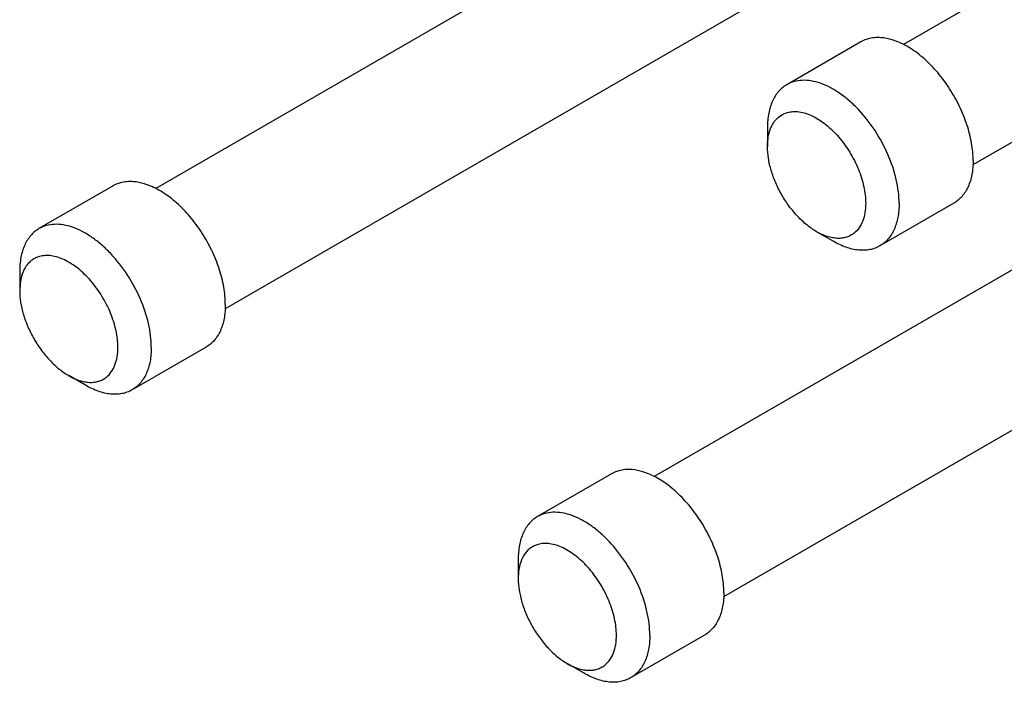
# Model space of a CAD drawing. Units: inches. Extents: x 0 to 17, y 0 to 11.
# Drawn here: x 1.7 to 2.4, y 6.6 to 7.1 of the extents above; entities that cross this region are included whole.
import ezdxf

# ---------------------------------------------------------------- set-up
doc = ezdxf.new("R2010")
doc.units = ezdxf.units.IN
doc.header["$LTSCALE"] = 0.935
doc.header["$MEASUREMENT"] = 0
doc.layers.add('02___PRT_ALL_AXES', color=7, linetype='CONTINUOUS')

msp = doc.modelspace()

# ---------------------------------------------------------------- linework, layer by layer
at = {"layer": '02___PRT_ALL_AXES', "color": 7, "linetype": 'Continuous'}
for p, q in [((2.86084, 7.41603), (2.3171, 7.1021)), ((2.91009, 7.33072), (2.36627, 7.01675)), ((2.3305, 7.31396), (1.78677, 7.00003)), ((2.37975, 7.22865), (1.83594, 6.91468)), ((2.68406, 7.10984), (2.14033, 6.79591)), ((2.28678, 7.10394), (2.23427, 7.07362)), ((2.22061, 7.04341), (2.22061, 7.02973)), ((2.73331, 7.02453), (2.18949, 6.71056)), ((1.75645, 7.00187), (1.70394, 6.97155)), ((2.35278, 6.98962), (2.30027, 6.95931)), ((2.26727, 6.96258), (2.25543, 6.96942)), ((1.69027, 6.94134), (1.69027, 6.92766)), ((1.69052, 6.93229), (1.69027, 6.92766)), ((1.82244, 6.88755), (1.76994, 6.85724)), ((1.73694, 6.86051), (1.7251, 6.86735)), ((2.11, 6.79775), (2.0575, 6.76743)), ((2.04383, 6.73722), (2.04383, 6.72354)), ((2.04408, 6.72817), (2.04383, 6.72354)), ((2.176, 6.68343), (2.1235, 6.65312)), ((2.0905, 6.65639), (2.07865, 6.66323))]:
    msp.add_line(p, q, dxfattribs=at)
for points, knots in [([(2.29205, 7.10613), (2.29158, 7.106), (2.28975, 7.10544), (2.28799, 7.10464), (2.28676, 7.10392)], [0, 0, 0, 0, 0.252632, 1, 1, 1, 1]), ([(2.30127, 7.10693), (2.29969, 7.10706), (2.29657, 7.10707), (2.2935, 7.10653), (2.29205, 7.10613)], [0, 0, 0, 0, 0.512615, 1, 1, 1, 1]), ([(2.31167, 7.10453), (2.31079, 7.10486), (2.30742, 7.106), (2.30389, 7.10673), (2.30127, 7.10693)], [0, 0, 0, 0, 0.262988, 1, 1, 1, 1]), ([(2.36645, 7.01984), (2.36645, 7.02395), (2.3656, 7.03254), (2.3623, 7.04545), (2.35703, 7.05842), (2.35006, 7.07085), (2.3417, 7.08218), (2.33232, 7.09188), (2.32236, 7.09951), (2.31522, 7.1032), (2.31167, 7.10453)], [0, 0, 0, 0, 0.116531, 0.243202, 0.376291, 0.511941, 0.645909, 0.774056, 0.892874, 1, 1, 1, 1]), ([(2.31394, 6.98952), (2.31394, 6.99226), (2.31357, 6.99791), (2.3115, 7.0096), (2.30647, 7.02445), (2.2974, 7.04121), (2.28763, 7.05373), (2.27883, 7.06221), (2.27209, 7.06748), (2.26524, 7.07167), (2.25842, 7.07469), (2.25177, 7.07645), (2.24541, 7.07692), (2.23949, 7.07605), (2.2359, 7.07456), (2.23428, 7.07362)], [0, 0, 0, 0, 0.062307, 0.128764, 0.270321, 0.417353, 0.56161, 0.630252, 0.695372, 0.756355, 0.812832, 0.864757, 0.912567, 0.957164, 1, 1, 1, 1]), ([(2.23428, 7.07362), (2.23319, 7.073), (2.23111, 7.07155), (2.22738, 7.06788), (2.22368, 7.06185), (2.22112, 7.05311), (2.22061, 7.04675), (2.22061, 7.04341)], [0, 0, 0, 0, 0.108138, 0.2183, 0.45131, 0.71083, 1, 1, 1, 1]), ([(2.22634, 7.04853), (2.22743, 7.04981), (2.22995, 7.05207), (2.23305, 7.05344), (2.23465, 7.05389)], [0, 0, 0, 0, 0.50234, 1, 1, 1, 1]), ([(2.23465, 7.05389), (2.23596, 7.05426), (2.23878, 7.05471), (2.24319, 7.05448), (2.24782, 7.0534), (2.25258, 7.05148), (2.25738, 7.04878), (2.26213, 7.04535), (2.26676, 7.04124), (2.27272, 7.0349), (2.27928, 7.02584), (2.28533, 7.01394), (2.28865, 7.00353), (2.29001, 6.99537), (2.29026, 6.99143), (2.29026, 6.98952)], [0, 0, 0, 0, 0.043587, 0.090051, 0.140214, 0.194517, 0.253012, 0.31544, 0.381354, 0.450087, 0.592744, 0.736501, 0.874339, 0.939101, 1, 1, 1, 1]), ([(2.22061, 7.02973), (2.22061, 7.03161), (2.22083, 7.03522), (2.22189, 7.04033), (2.22368, 7.04482), (2.22539, 7.04741), (2.22634, 7.04853)], [0, 0, 0, 0, 0.28047, 0.540092, 0.778835, 1, 1, 1, 1]), ([(2.25543, 6.96942), (2.25305, 6.97079), (2.24834, 6.97409), (2.24186, 6.98016), (2.23589, 6.98732), (2.23065, 6.99532), (2.22634, 7.00386), (2.22312, 7.01261), (2.22111, 7.02126), (2.22061, 7.02698), (2.22061, 7.02973)], [0, 0, 0, 0, 0.114143, 0.237323, 0.366971, 0.500007, 0.632991, 0.76265, 0.885974, 1, 1, 1, 1]), ([(2.36645, 7.01984), (2.36645, 7.0165), (2.36593, 7.01014), (2.36338, 7.00141), (2.35968, 6.99538), (2.35596, 6.99171), (2.35388, 6.99026), (2.3528, 6.98964)], [0, 0, 0, 0, 0.289148, 0.548675, 0.781704, 0.891868, 1, 1, 1, 1]), ([(1.76171, 7.00406), (1.76125, 7.00393), (1.75942, 7.00336), (1.75766, 7.00257), (1.75642, 7.00185)], [0, 0, 0, 0, 0.252632, 1, 1, 1, 1]), ([(1.77094, 7.00486), (1.76935, 7.00499), (1.76624, 7.005), (1.76317, 7.00446), (1.76171, 7.00406)], [0, 0, 0, 0, 0.512615, 1, 1, 1, 1]), ([(1.78134, 7.00246), (1.78046, 7.00279), (1.77709, 7.00393), (1.77356, 7.00466), (1.77094, 7.00486)], [0, 0, 0, 0, 0.262988, 1, 1, 1, 1]), ([(1.83611, 6.91776), (1.83611, 6.92188), (1.83527, 6.93047), (1.83197, 6.94338), (1.8267, 6.95635), (1.81972, 6.96878), (1.81136, 6.98011), (1.80199, 6.98981), (1.79203, 6.99744), (1.78488, 7.00113), (1.78134, 7.00246)], [0, 0, 0, 0, 0.116531, 0.243202, 0.376291, 0.511941, 0.645909, 0.774056, 0.892874, 1, 1, 1, 1]), ([(2.29026, 6.98952), (2.29026, 6.98729), (2.28995, 6.98303), (2.28843, 6.97709), (2.28587, 6.97209), (2.28344, 6.96944), (2.28211, 6.96838)], [0, 0, 0, 0, 0.286007, 0.546161, 0.781761, 1, 1, 1, 1]), ([(2.31394, 6.98952), (2.31394, 6.98618), (2.31343, 6.97982), (2.31087, 6.97108), (2.30717, 6.96506), (2.30344, 6.96138), (2.30136, 6.95994), (2.30027, 6.95931)], [0, 0, 0, 0, 0.28917, 0.54869, 0.7817, 0.891862, 1, 1, 1, 1]), ([(1.70394, 6.97155), (1.70286, 6.97093), (1.70078, 6.96948), (1.69705, 6.96581), (1.69335, 6.95978), (1.69079, 6.95104), (1.69027, 6.94468), (1.69027, 6.94134)], [0, 0, 0, 0, 0.108138, 0.2183, 0.45131, 0.71083, 1, 1, 1, 1]), ([(1.78361, 6.88745), (1.78361, 6.89019), (1.78324, 6.89584), (1.78116, 6.90753), (1.77614, 6.92238), (1.76707, 6.93914), (1.75729, 6.95166), (1.7485, 6.96013), (1.74176, 6.96541), (1.73491, 6.9696), (1.72809, 6.97262), (1.72144, 6.97438), (1.71508, 6.97485), (1.70916, 6.97398), (1.70557, 6.97249), (1.70394, 6.97155)], [0, 0, 0, 0, 0.062307, 0.128764, 0.270321, 0.417353, 0.56161, 0.630252, 0.695372, 0.756355, 0.812832, 0.864757, 0.912567, 0.957164, 1, 1, 1, 1]), ([(2.28211, 6.96838), (2.2813, 6.96774), (2.27956, 6.96659), (2.27663, 6.96539), (2.27346, 6.96472), (2.27008, 6.9646), (2.26654, 6.96502), (2.26149, 6.96632), (2.25782, 6.96804), (2.25543, 6.96942)], [0, 0, 0, 0, 0.109396, 0.219338, 0.332281, 0.450433, 0.575473, 0.708475, 1, 1, 1, 1]), ([(2.30027, 6.95931), (2.29919, 6.95869), (2.29689, 6.95761), (2.29318, 6.95658), (2.28921, 6.95614), (2.28505, 6.95629), (2.28072, 6.95701), (2.27462, 6.95879), (2.27017, 6.96091), (2.26727, 6.96258)], [0, 0, 0, 0, 0.108051, 0.218132, 0.332094, 0.451506, 0.577469, 0.710707, 1, 1, 1, 1]), ([(1.70432, 6.95182), (1.70338, 6.95156), (1.70156, 6.95088), (1.69905, 6.94939), (1.69681, 6.94747), (1.69417, 6.94428), (1.6917, 6.9392), (1.69079, 6.93469), (1.69052, 6.93229)], [0, 0, 0, 0, 0.114597, 0.228157, 0.342986, 0.461318, 0.7151, 1, 1, 1, 1]), ([(1.75992, 6.88745), (1.75992, 6.88936), (1.75968, 6.8933), (1.75832, 6.90146), (1.755, 6.91187), (1.74895, 6.92376), (1.74239, 6.93283), (1.73643, 6.93917), (1.7318, 6.94328), (1.72705, 6.94671), (1.72225, 6.94941), (1.71749, 6.95132), (1.71286, 6.95241), (1.70845, 6.95264), (1.70563, 6.95219), (1.70432, 6.95182)], [0, 0, 0, 0, 0.060898, 0.125659, 0.263495, 0.407249, 0.549904, 0.618638, 0.684552, 0.74698, 0.805477, 0.859781, 0.909947, 0.956412, 1, 1, 1, 1]), ([(1.69027, 6.92766), (1.69027, 6.92491), (1.69078, 6.91919), (1.69279, 6.91054), (1.69601, 6.90179), (1.70032, 6.89325), (1.70555, 6.88525), (1.71153, 6.87809), (1.718, 6.87202), (1.72271, 6.86872), (1.7251, 6.86735)], [0, 0, 0, 0, 0.114027, 0.237351, 0.36701, 0.499993, 0.633029, 0.762677, 0.885857, 1, 1, 1, 1]), ([(1.83611, 6.91776), (1.83611, 6.91443), (1.8356, 6.90807), (1.83305, 6.89934), (1.82935, 6.89331), (1.82562, 6.88964), (1.82355, 6.88819), (1.82247, 6.88757)], [0, 0, 0, 0, 0.289148, 0.548675, 0.781704, 0.891868, 1, 1, 1, 1]), ([(1.75178, 6.86631), (1.75311, 6.86737), (1.75554, 6.87002), (1.7581, 6.87502), (1.75961, 6.88096), (1.75992, 6.88522), (1.75992, 6.88745)], [0, 0, 0, 0, 0.218236, 0.453834, 0.713988, 1, 1, 1, 1]), ([(1.78361, 6.88745), (1.78361, 6.88411), (1.7831, 6.87775), (1.78054, 6.86901), (1.77684, 6.86299), (1.7731, 6.85931), (1.77102, 6.85786), (1.76994, 6.85724)], [0, 0, 0, 0, 0.28917, 0.54869, 0.7817, 0.891862, 1, 1, 1, 1]), ([(1.7251, 6.86735), (1.72748, 6.86597), (1.73116, 6.86425), (1.7362, 6.86295), (1.73975, 6.86253), (1.74313, 6.86265), (1.7463, 6.86332), (1.74922, 6.86452), (1.75097, 6.86566), (1.75178, 6.86631)], [0, 0, 0, 0, 0.291522, 0.424525, 0.549566, 0.667721, 0.780665, 0.890606, 1, 1, 1, 1]), ([(1.76994, 6.85724), (1.76886, 6.85662), (1.76656, 6.85554), (1.76284, 6.85451), (1.75888, 6.85407), (1.75472, 6.85422), (1.75039, 6.85494), (1.74428, 6.85672), (1.73984, 6.85884), (1.73694, 6.86051)], [0, 0, 0, 0, 0.108051, 0.218132, 0.332094, 0.451506, 0.577469, 0.710707, 1, 1, 1, 1]), ([(2.11527, 6.79994), (2.1148, 6.79981), (2.11297, 6.79924), (2.11122, 6.79845), (2.10998, 6.79773)], [0, 0, 0, 0, 0.252632, 1, 1, 1, 1]), ([(2.12449, 6.80074), (2.12291, 6.80087), (2.1198, 6.80088), (2.11672, 6.80034), (2.11527, 6.79994)], [0, 0, 0, 0, 0.512615, 1, 1, 1, 1]), ([(2.1349, 6.79834), (2.13402, 6.79867), (2.13064, 6.79981), (2.12711, 6.80054), (2.12449, 6.80074)], [0, 0, 0, 0, 0.262988, 1, 1, 1, 1]), ([(2.18967, 6.71364), (2.18967, 6.71776), (2.18882, 6.72635), (2.18552, 6.73926), (2.18025, 6.75223), (2.17328, 6.76466), (2.16492, 6.77599), (2.15554, 6.78569), (2.14558, 6.79332), (2.13844, 6.79701), (2.1349, 6.79834)], [0, 0, 0, 0, 0.116531, 0.243202, 0.376291, 0.511941, 0.645909, 0.774056, 0.892874, 1, 1, 1, 1]), ([(2.0575, 6.76743), (2.05642, 6.76681), (2.05434, 6.76536), (2.0506, 6.76169), (2.0469, 6.75566), (2.04434, 6.74692), (2.04383, 6.74056), (2.04383, 6.73722)], [0, 0, 0, 0, 0.108138, 0.2183, 0.45131, 0.71083, 1, 1, 1, 1]), ([(2.13717, 6.68333), (2.13717, 6.68607), (2.13679, 6.69172), (2.13472, 6.70341), (2.1297, 6.71826), (2.12062, 6.73502), (2.11085, 6.74754), (2.10205, 6.75601), (2.09531, 6.76129), (2.08846, 6.76548), (2.08165, 6.7685), (2.07499, 6.77026), (2.06863, 6.77073), (2.06271, 6.76986), (2.05913, 6.76837), (2.0575, 6.76743)], [0, 0, 0, 0, 0.062307, 0.128764, 0.270321, 0.417353, 0.56161, 0.630252, 0.695372, 0.756355, 0.812832, 0.864757, 0.912567, 0.957164, 1, 1, 1, 1]), ([(2.05787, 6.7477), (2.05694, 6.74744), (2.05512, 6.74676), (2.05261, 6.74527), (2.05037, 6.74335), (2.04773, 6.74016), (2.04526, 6.73508), (2.04434, 6.73057), (2.04408, 6.72817)], [0, 0, 0, 0, 0.114597, 0.228157, 0.342986, 0.461318, 0.7151, 1, 1, 1, 1]), ([(2.11348, 6.68333), (2.11348, 6.68524), (2.11323, 6.68918), (2.11187, 6.69734), (2.10855, 6.70775), (2.1025, 6.71964), (2.09595, 6.72871), (2.08999, 6.73505), (2.08536, 6.73916), (2.0806, 6.74259), (2.0758, 6.74529), (2.07105, 6.7472), (2.06642, 6.74829), (2.062, 6.74852), (2.05919, 6.74807), (2.05787, 6.7477)], [0, 0, 0, 0, 0.060898, 0.125659, 0.263495, 0.407249, 0.549904, 0.618638, 0.684552, 0.74698, 0.805477, 0.859781, 0.909947, 0.956412, 1, 1, 1, 1]), ([(2.04383, 6.72354), (2.04383, 6.72079), (2.04434, 6.71507), (2.04634, 6.70642), (2.04956, 6.69767), (2.05387, 6.68913), (2.05911, 6.68113), (2.06508, 6.67397), (2.07156, 6.6679), (2.07627, 6.6646), (2.07865, 6.66323)], [0, 0, 0, 0, 0.114027, 0.237351, 0.36701, 0.499993, 0.633029, 0.762677, 0.885857, 1, 1, 1, 1]), ([(2.18967, 6.71364), (2.18967, 6.71031), (2.18915, 6.70395), (2.1866, 6.69522), (2.1829, 6.68919), (2.17918, 6.68552), (2.1771, 6.68407), (2.17602, 6.68345)], [0, 0, 0, 0, 0.289148, 0.548675, 0.781704, 0.891868, 1, 1, 1, 1]), ([(2.10533, 6.66219), (2.10666, 6.66325), (2.10909, 6.6659), (2.11165, 6.6709), (2.11317, 6.67684), (2.11348, 6.6811), (2.11348, 6.68333)], [0, 0, 0, 0, 0.218236, 0.453834, 0.713988, 1, 1, 1, 1]), ([(2.13717, 6.68333), (2.13717, 6.67999), (2.13665, 6.67363), (2.13409, 6.66489), (2.13039, 6.65887), (2.12666, 6.65519), (2.12458, 6.65374), (2.1235, 6.65312)], [0, 0, 0, 0, 0.28917, 0.54869, 0.7817, 0.891862, 1, 1, 1, 1]), ([(2.07865, 6.66323), (2.08104, 6.66185), (2.08471, 6.66013), (2.08976, 6.65883), (2.0933, 6.65841), (2.09668, 6.65853), (2.09985, 6.6592), (2.10278, 6.6604), (2.10452, 6.66154), (2.10533, 6.66219)], [0, 0, 0, 0, 0.291522, 0.424525, 0.549566, 0.667721, 0.780665, 0.890606, 1, 1, 1, 1]), ([(2.1235, 6.65312), (2.12241, 6.6525), (2.12012, 6.65142), (2.1164, 6.65039), (2.11244, 6.64995), (2.10827, 6.6501), (2.10394, 6.65082), (2.09784, 6.6526), (2.09339, 6.65472), (2.0905, 6.65639)], [0, 0, 0, 0, 0.108051, 0.218132, 0.332094, 0.451506, 0.577469, 0.710707, 1, 1, 1, 1])]:
    msp.add_open_spline(points, degree=3, knots=knots, dxfattribs=at)

doc.saveas('drawing.dxf')
